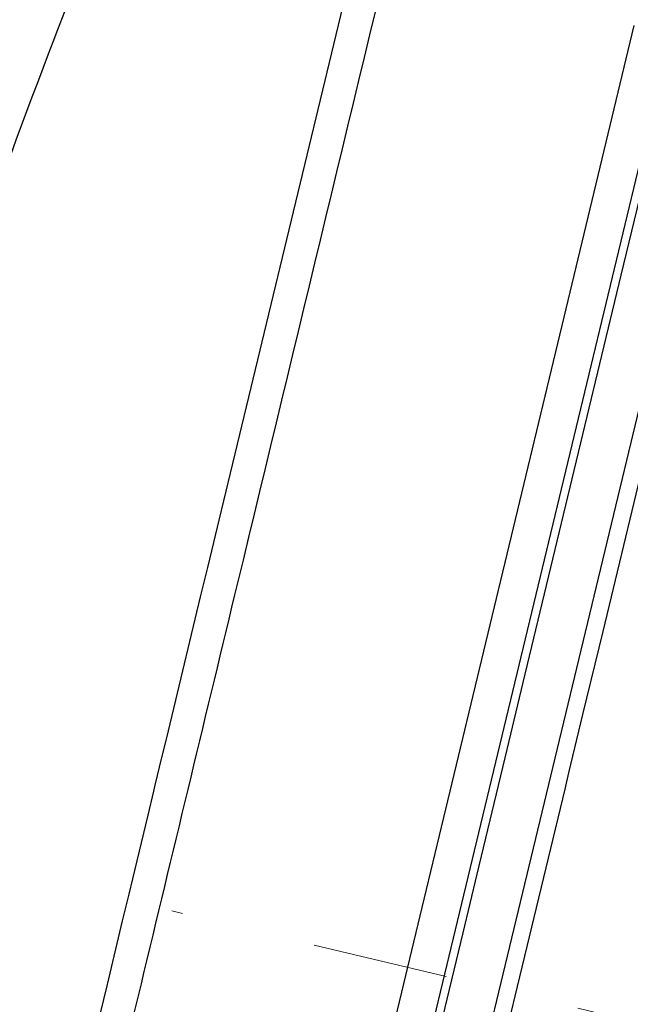
# Model space of a CAD drawing. Units: millimetres. Extents: x 72 to 8980, y -1552 to 626.
# Drawn here: x 7094 to 7111, y 93 to 120 of the extents above; entities that cross this region are included whole.
import ezdxf

# ---------------------------------------------------------------- set-up
doc = ezdxf.new("R2010")
doc.units = ezdxf.units.MM
doc.header["$MEASUREMENT"] = 0
doc.linetypes.add('CENTER', pattern=[2, 1.25, -0.25, 0.25, -0.25])
doc.layers.add('Centerline', color=4, linetype='CENTER', lineweight=15)

msp = doc.modelspace()

# ---------------------------------------------------------------- linework, layer by layer
at = {"color": 7, "linetype": 'Continuous'}
for p, q in [((7108.092, 142.945), (7100.049, 109.567)), ((7094.18, 46.535), (7116.853, 140.926)), ((7106.977, 93.085), (7115.327, 127.842)), ((7108.785, 111.782), (7110.725, 119.857)), ((7111.864, 119.222), (7110.357, 112.948)), ((7109.861, 103.081), (7113.579, 118.56)), ((7110.357, 112.948), (7107.646, 101.662)), ((7105.337, 97.431), (7108.785, 111.782)), ((7100.049, 109.567), (7099.293, 106.425)), ((7099.293, 106.425), (7098.914, 104.851)), ((7098.914, 104.851), (7098.718, 104.034)), ((7098.718, 104.034), (7097.929, 100.755)), ((7109.307, 100.776), (7109.861, 103.081)), ((7107.646, 101.662), (7107.201, 99.813)), ((7097.929, 100.755), (7097.771, 100.095)), ((7108.919, 99.16), (7109.307, 100.776)), ((7097.771, 100.095), (7097.648, 99.585)), ((7107.201, 99.813), (7106.37, 96.354)), ((7097.648, 99.585), (7097.465, 98.821)), ((7108.81, 98.707), (7108.919, 99.16)), ((7097.465, 98.821), (7097.425, 98.654)), ((7097.425, 98.654), (7097.264, 97.987)), ((7107.433, 92.976), (7108.81, 98.707)), ((7097.264, 97.987), (7096.842, 96.229)), ((7104.858, 95.437), (7105.337, 97.431)), ((7106.37, 96.354), (7105.981, 94.732)), ((7096.842, 96.229), (7096.74, 95.804)), ((7096.74, 95.804), (7096.561, 95.061)), ((7104.461, 93.782), (7104.858, 95.437)), ((7096.561, 95.061), (7096.139, 93.304)), ((7105.981, 94.732), (7105.285, 91.835)), ((7103.52, 89.866), (7104.461, 93.782)), ((7096.139, 93.304), (7096.04, 92.89)), ((7104.694, 83.582), (7106.977, 93.085)), ((7096.04, 92.89), (7095.939, 92.47)), ((7105.595, 85.322), (7107.433, 92.976))]:
    msp.add_line(p, q, dxfattribs=at)
for points, knots in [([(7074.039, -30.823), (7074.248, -26.357), (7074.658, -17.403), (7075.21, -4.037), (7075.704, 9.093), (7076.388, 25.527), (7077.404, 41.341), (7079.081, 56.79), (7080.799, 68.609), (7083.141, 80.915), (7086.181, 93.591), (7089.949, 106.397), (7094.187, 118.469), (7098.478, 129.081), (7103.643, 140.497), (7107.686, 148.209), (7110.506, 153.052)], [0, 0, 0, 0, 0.070718, 0.141783, 0.211583, 0.278531, 0.401951, 0.462127, 0.524273, 0.590799, 0.660207, 0.730366, 0.801835, 0.862488, 0.911355, 1, 1, 1, 1]), ([(7085.946, 47.885), (7086.248, 48.974), (7086.842, 51.291), (7087.781, 54.945), (7088.778, 58.957), (7090.241, 64.905), (7092.189, 72.939), (7094.634, 83.095), (7097.173, 93.679), (7100.517, 107.584), (7103.007, 117.919), (7104.634, 124.666)], [0, 0, 0, 0, 0.042902, 0.090788, 0.143248, 0.199826, 0.323344, 0.457076, 0.596409, 0.736538, 1, 1, 1, 1])]:
    msp.add_open_spline(points, degree=3, knots=knots, dxfattribs=at)
at = {"layer": 'Centerline', "color": 4, "linetype": 'CENTER', "ltscale": 15}
msp.add_line((7127.398, 88.263), (7097.928, 95.342), dxfattribs=at)

doc.saveas('drawing.dxf')
